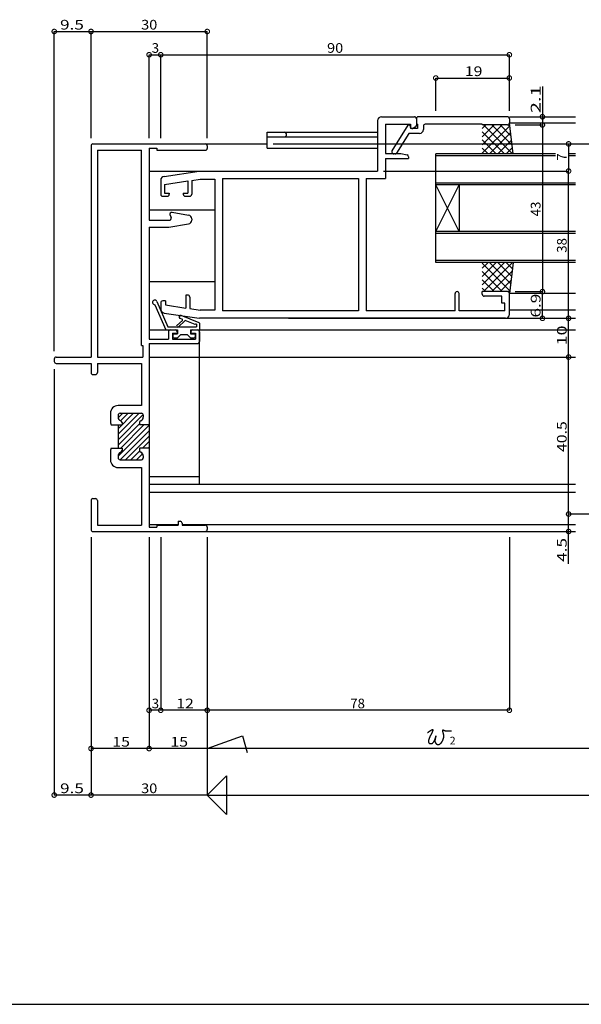
# Model space of a CAD drawing. Extents: x 5 to 755, y 5 to 505.
# Drawn here: x 307 to 452, y 5 to 259 of the extents above; entities that cross this region are included whole.
import ezdxf

# ---------------------------------------------------------------- set-up
doc = ezdxf.new("R2010")
doc.units = 0
doc.header["$LTSCALE"] = 0.5
doc.layers.get('0').update_dxf_attribs({"linetype": 'CONTINUOUS'})
for name, color, linetype in [('DANMEN', 7, 'CONTINUOUS'), ('SUNPO', 1, 'CONTINUOUS'), ('WAKU', 3, 'CONTINUOUS')]:
    doc.layers.add(name, color=color, linetype=linetype)
doc.styles.add('MX_DIMTXSTY_2', font='txt.shx', dxfattribs={"width": 1.5, "bigfont": 'extfont.shx'})
doc.styles.add('MX_DIMTXSTY_3', font='txt.shx', dxfattribs={"width": 1.3, "bigfont": 'extfont.shx'})
doc.styles.add('MX_DIMTXSTY_4', font='txt.shx', dxfattribs={"width": 1.2, "bigfont": 'extfont.shx'})
doc.styles.add('MX_DIMTXSTY_5', font='txt.shx', dxfattribs={"width": 1.35, "bigfont": 'extfont.shx'})
doc.styles.add('MX_DIMTXSTY_6', font='txt.shx', dxfattribs={"width": 1.1, "bigfont": 'extfont.shx'})
doc.styles.get("Standard").update_dxf_attribs({"font": 'txt.shx', "height": 0.2, "bigfont": 'bigfont.shx'})

# ---------------------------------------------------------------- blocks, each defined once
blk = doc.blocks.new('_DOTSMALL')
at = {"color": 0, "linetype": 'BYBLOCK', "const_width": 0.5}
blk.add_lwpolyline([(-0.0625, 0, 1), (0.0625, 0, 1)], format="xyb", close=True, dxfattribs=at)
blk = doc.blocks.new('*X71')
at = {"color": 0, "linetype": 'CONTINUOUS'}
for p, q in [((-164.5, -9.42), (-159.08, -4)), ((-164.5, -8), (-160.5, -4)), ((-164.5, -10.83), (-158.02, -4.35)), ((-164.49, -5.16), (-163.33, -4)), ((-163.85, -5.94), (-161.91, -4)), ((-164.5, -12.25), (-159, -6.75)), ((-164.5, -15.07), (-156.5, -7.07)), ((-163.84, -13), (-157.84, -7)), ((-164.01, -16), (-156.5, -8.49)), ((-162.6, -16), (-156.5, -9.9)), ((-158.18, -13), (-156.5, -11.32)), ((-161.18, -16), (-158.96, -13.78)), ((-159.77, -16), (-158.19, -14.42)), ((-156.77, -13), (-156.5, -12.73)), ((-158.32, -15.97), (-158.03, -15.68))]:
    blk.add_line(p, q, dxfattribs=at)
blk = doc.blocks.new('*X77')
at = {"color": 0, "linetype": 'CONTINUOUS'}
for p, q in [((-70.5, 29.17), (-64.77, 34.9)), ((-70.5, 31.29), (-66.89, 34.9)), ((-70.5, 33.41), (-69.01, 34.9)), ((-70.5, 34.69), (-63.41, 27.6)), ((-70.15, 27.4), (-62.65, 34.9)), ((-68.59, 34.9), (-63.18, 29.48)), ((-66.47, 34.9), (-62.94, 31.37)), ((-64.35, 34.9), (-62.71, 33.26)), ((-70.5, 32.57), (-65.33, 27.4)), ((-68.03, 27.4), (-62.78, 32.65)), ((-70.5, 30.44), (-67.46, 27.4)), ((-70.5, 28.32), (-69.58, 27.4)), ((-65.91, 27.4), (-63.08, 30.22)), ((-63.82, 27.37), (-63.39, 27.8))]:
    blk.add_line(p, q, dxfattribs=at)
blk = doc.blocks.new('*X76')
at = {"color": 0, "linetype": 'CONTINUOUS'}
for p, q in [((-70.5, 65.23), (-65.33, 70.4)), ((-70.5, 67.36), (-67.46, 70.4)), ((-70.5, 69.48), (-69.58, 70.4)), ((-70.5, 63.11), (-63.41, 70.2)), ((-70.5, 68.63), (-64.77, 62.9)), ((-70.15, 70.4), (-62.65, 62.9)), ((-68.03, 70.4), (-62.78, 65.15)), ((-65.91, 70.4), (-63.08, 67.58)), ((-63.82, 70.43), (-63.39, 70)), ((-70.5, 66.51), (-66.89, 62.9)), ((-68.59, 62.9), (-63.18, 68.32)), ((-66.47, 62.9), (-62.94, 66.43)), ((-70.5, 64.39), (-69.01, 62.9)), ((-64.35, 62.9), (-62.71, 64.54))]:
    blk.add_line(p, q, dxfattribs=at)

msp = doc.modelspace()

# ---------------------------------------------------------------- linework, layer by layer
at = {"layer": 'DANMEN', "linetype": 'CONTINUOUS'}
for p, q in [((400.54, 233.98), (409.04, 233.98)), ((433.04, 233.98), (410.04, 233.98)), ((433.54, 233.98), (450.62, 233.98)), ((442.08, 233.98), (442.08, 233.98)), ((399.54, 232.98), (399.54, 219.98)), ((401.54, 232.03), (401.54, 224.48)), ((401.54, 232.03), (408.04, 232.03)), ((407.34, 231.78), (403.24, 225.23)), ((407.84, 231.78), (407.34, 231.78)), ((407.84, 231.78), (408.04, 230.98)), ((408.04, 232.03), (408.04, 231.28)), ((408.54, 230.98), (409.26, 231.34)), ((409.54, 233.48), (409.54, 232.03)), ((409.54, 233.48), (409.54, 231.79)), ((409.84, 232.03), (409.54, 232.03)), ((409.84, 232.03), (409.84, 230.98)), ((411.34, 231.53), (411.34, 230.68)), ((426.54, 232.03), (411.84, 232.03)), ((426.54, 232.03), (426.54, 231.88)), ((433.04, 231.88), (426.54, 231.88)), ((433.54, 233.48), (433.54, 232.38)), ((434.54, 224.38), (433.54, 232.38)), ((433.54, 232.38), (450.62, 232.38)), ((371.04, 229.98), (399.54, 229.98)), ((371.04, 225.88), (371.04, 229.98)), ((371.04, 228.78), (399.54, 228.78)), ((407.56, 229.68), (404.39, 224.61)), ((410.34, 229.68), (407.56, 229.68)), ((409.84, 230.98), (408.04, 230.98)), ((408.34, 230.98), (408.54, 230.98)), ((325.54, 226.48), (325.54, 171.98)), ((326.04, 226.98), (355.04, 226.98)), ((355.04, 226.98), (371.04, 226.98)), ((355.54, 226.48), (355.54, 225.83)), ((327.19, 225.33), (327.19, 171.98)), ((327.19, 225.33), (338.54, 225.33)), ((338.54, 174.98), (338.54, 225.33)), ((340.54, 225.88), (340.54, 207.28)), ((340.54, 225.88), (342.54, 225.88)), ((342.54, 225.88), (342.54, 225.33)), ((342.54, 225.33), (355.04, 225.33)), ((371.04, 225.88), (399.54, 225.88)), ((401.54, 224.48), (405.54, 224.48)), ((403.24, 225.23), (403.24, 224.88)), ((403.96, 224.38), (403.74, 224.38)), ((405.54, 224.48), (407.14, 224.16)), ((407.54, 223.67), (407.54, 223.18)), ((445.46, 224.38), (414.54, 224.38)), ((414.54, 196.38), (414.54, 224.38)), ((445.46, 223.88), (414.54, 223.88)), ((450.62, 224.38), (448.83, 224.38)), ((450.62, 223.88), (448.83, 223.88)), ((401.54, 223.18), (401.54, 218.03)), ((401.54, 223.18), (407.54, 223.18)), ((340.54, 219.98), (353.45, 219.98)), ((344.39, 218.61), (353.5, 219.97)), ((353.58, 219.98), (399.54, 219.98)), ((343.54, 217.62), (343.54, 213.98)), ((344.54, 216.51), (350.54, 217.41)), ((344.54, 216.51), (344.54, 214.28)), ((350.54, 217.41), (350.54, 214.28)), ((351.54, 217.56), (353.7, 217.88)), ((351.54, 217.56), (351.54, 213.98)), ((353.7, 217.88), (357.54, 217.88)), ((357.54, 217.88), (357.54, 184.08)), ((359.49, 218.03), (394.59, 218.03)), ((359.49, 218.03), (359.49, 183.93)), ((394.59, 218.03), (394.59, 183.93)), ((396.54, 218.03), (396.54, 183.93)), ((396.54, 218.03), (401.54, 218.03)), ((450.62, 216.88), (414.54, 216.88)), ((450.62, 216.38), (414.54, 216.38)), ((420.54, 204.38), (414.54, 216.38)), ((414.54, 204.38), (420.54, 216.38)), ((420.54, 216.38), (420.54, 204.38)), ((344.04, 213.48), (345.24, 213.48)), ((344.54, 214.28), (345.74, 214.28)), ((345.74, 214.28), (345.74, 213.98)), ((349.34, 214.28), (350.54, 214.28)), ((349.34, 214.28), (349.34, 213.98)), ((349.84, 213.48), (351.04, 213.48)), ((340.54, 209.98), (357.49, 209.98)), ((345.93, 208.63), (346.22, 207.99)), ((346.47, 209.33), (350.71, 208.62)), ((340.54, 207.28), (345.76, 207.28)), ((345.62, 205.49), (350.71, 206.34)), ((351.54, 207.63), (351.54, 207.33)), ((340.54, 205.48), (340.54, 176.58)), ((340.54, 205.48), (345.46, 205.48)), ((450.62, 204.38), (414.54, 204.38)), ((450.62, 203.88), (414.54, 203.88)), ((450.62, 196.88), (414.54, 196.88)), ((450.62, 196.38), (414.54, 196.38)), ((434.54, 196.38), (433.54, 188.38)), ((340.54, 191.48), (357.54, 191.48)), ((350.04, 187.98), (350.04, 184.63)), ((350.54, 187.98), (350.04, 187.98)), ((419.54, 183.93), (419.54, 188.38)), ((420.54, 183.93), (420.54, 188.38)), ((433.04, 188.88), (426.54, 188.88)), ((426.54, 188.18), (426.54, 188.88)), ((433.54, 182.98), (433.54, 188.38)), ((450.62, 188.38), (433.54, 188.38)), ((342.05, 185.48), (344.81, 178.98)), ((342.57, 186.32), (345.34, 179.78)), ((343.54, 185.98), (343.54, 184.34)), ((344.74, 186.48), (344.04, 186.48)), ((344.74, 186.48), (344.74, 185.42)), ((351.04, 187.48), (351.04, 184.48)), ((431.59, 187.68), (427.04, 187.68)), ((431.59, 185.93), (431.59, 187.68)), ((432.34, 185.93), (431.59, 185.93)), ((432.34, 183.93), (432.34, 185.93)), ((344.39, 183.35), (353.5, 181.99)), ((344.74, 185.42), (350.04, 184.63)), ((351.04, 184.48), (353.7, 184.08)), ((357.54, 184.08), (353.7, 184.08)), ((394.59, 183.93), (359.49, 183.93)), ((419.54, 183.93), (396.54, 183.93)), ((432.34, 183.93), (420.54, 183.93)), ((433.54, 184.18), (450.62, 184.18)), ((349.12, 181.39), (347.69, 180.12)), ((349.88, 181.4), (348.02, 179.74)), ((349.06, 181.73), (348.49, 181.96)), ((353.44, 180.82), (348.79, 182.7)), ((352.42, 180.37), (349.88, 181.4)), ((352.74, 180.44), (352.74, 179.78)), ((353.54, 180.72), (353.54, 178.98)), ((432.54, 181.98), (353.58, 181.98)), ((376.51, 181.98), (450.62, 181.98)), ((340.54, 178.98), (345.54, 178.98)), ((344.81, 178.98), (347.89, 178.98)), ((345.34, 179.78), (352.74, 179.78)), ((345.54, 178.48), (345.54, 176.58)), ((346.04, 178.98), (347.24, 178.98)), ((346.54, 178.18), (346.54, 176.58)), ((346.54, 178.18), (347.74, 178.18)), ((346.89, 177.98), (347.89, 177.98)), ((347.74, 178.48), (347.74, 178.18)), ((347.89, 178.98), (347.89, 177.98)), ((351.19, 178.98), (351.19, 177.98)), ((351.19, 178.98), (353.54, 178.98)), ((351.19, 177.98), (352.19, 177.98)), ((351.34, 178.48), (351.34, 178.18)), ((351.34, 178.18), (352.54, 178.18)), ((351.84, 178.98), (353.04, 178.98)), ((352.54, 178.18), (352.54, 176.58)), ((353.54, 139.18), (353.54, 178.98)), ((353.54, 178.98), (450.62, 178.98)), ((353.54, 178.48), (353.54, 175.98)), ((340.54, 176.58), (345.54, 176.58)), ((340.54, 175.48), (340.54, 154.48)), ((340.54, 175.48), (353.04, 175.48)), ((346.54, 176.58), (352.54, 176.58)), ((346.69, 177.78), (346.69, 177.18)), ((346.89, 176.98), (347.89, 176.98)), ((348.69, 177.78), (347.89, 176.98)), ((348.69, 177.78), (350.39, 177.78)), ((350.39, 177.78), (351.19, 176.98)), ((351.19, 176.98), (352.19, 176.98)), ((352.39, 177.78), (352.39, 177.18)), ((338.54, 174.98), (338.89, 174.98)), ((338.89, 174.98), (338.89, 171.98)), ((316.04, 171.48), (316.04, 170.83)), ((316.54, 171.98), (325.54, 171.98)), ((316.54, 170.33), (325.54, 170.33)), ((325.54, 170.33), (325.54, 167.98)), ((327.19, 171.98), (338.89, 171.98)), ((327.19, 170.33), (338.54, 170.33)), ((327.19, 170.33), (327.19, 167.98)), ((338.54, 170.33), (338.54, 159.48)), ((340.54, 171.98), (450.62, 171.98)), ((326.04, 167.48), (326.69, 167.48)), ((338.54, 159.48), (332.54, 159.48)), ((330.54, 157.48), (330.54, 154.98)), ((330.54, 154.98), (330.74, 154.48)), ((332.54, 156.98), (332.54, 156.48)), ((333.04, 157.48), (338.54, 157.48)), ((333.54, 155.07), (333.54, 154.48)), ((338.04, 155.07), (338.04, 154.48)), ((339.04, 156.98), (339.04, 156.48)), ((330.74, 154.48), (333.54, 154.48)), ((332.54, 154.48), (332.54, 148.48)), ((340.54, 154.48), (338.04, 154.48)), ((340.54, 154.48), (340.54, 148.48)), ((330.74, 148.48), (330.54, 147.98)), ((330.54, 147.98), (330.54, 145.48)), ((330.74, 148.48), (333.54, 148.48)), ((333.54, 148.48), (333.54, 147.89)), ((340.54, 148.48), (338.04, 148.48)), ((338.04, 148.48), (338.04, 147.89)), ((340.54, 148.48), (340.54, 128.08)), ((332.54, 146.48), (332.54, 145.98)), ((333.04, 145.48), (338.54, 145.48)), ((339.04, 146.48), (339.04, 145.98)), ((332.54, 143.48), (338.54, 143.48)), ((338.54, 143.48), (338.54, 128.63)), ((340.54, 141.18), (353.54, 141.18)), ((340.54, 139.18), (450.62, 139.18)), ((325.54, 134.98), (325.54, 127.48)), ((326.04, 135.48), (326.69, 135.48)), ((327.19, 134.98), (327.19, 128.63)), ((340.54, 137.13), (450.62, 137.13)), ((348.04, 129.63), (348.04, 128.63)), ((348.04, 129.63), (348.54, 129.63)), ((327.19, 128.63), (338.54, 128.63)), ((340.54, 128.78), (348.04, 128.78)), ((340.54, 128.08), (342.54, 128.08)), ((342.54, 128.63), (348.04, 128.63)), ((342.54, 128.63), (342.54, 128.08)), ((349.04, 129.13), (349.04, 128.63)), ((349.04, 128.78), (450.62, 128.78)), ((349.04, 128.63), (355.04, 128.63)), ((355.54, 128.13), (355.54, 127.48)), ((326.04, 126.98), (355.04, 126.98)), ((355.04, 126.98), (450.62, 126.98)), ((448.83, 126.98), (448.83, 126.98))]:
    msp.add_line(p, q, dxfattribs=at)
for centre, radius, start, end in [((400.54, 232.98), 1, 90, 180), ((409.04, 233.48), 0.5, 0, 90), ((410.04, 233.48), 0.5, 90, 180), ((433.04, 233.48), 0.5, 0, 90), ((408.34, 231.28), 0.3, 180, 270), ((409.04, 231.79), 0.5, 296.5651, 0), ((411.84, 231.53), 0.5, 90, 180), ((433.04, 232.38), 0.5, 270, 0), ((375.44, 229.38), 0.6, 270, 90), ((410.34, 230.68), 1, 270, 0), ((326.04, 226.48), 0.5, 90, 180), ((355.04, 226.48), 0.5, 0, 90), ((355.04, 225.83), 0.5, 270, 0), ((403.74, 224.88), 0.5, 180, 270), ((403.96, 224.88), 0.5, 270, 327.9454), ((407.04, 223.67), 0.5, 0, 78.6901), ((344.54, 217.62), 1, 98.5308, 180), ((353.58, 219.48), 0.5, 90, 98.5308), ((344.04, 213.98), 0.5, 180, 270), ((345.24, 213.98), 0.5, 270, 0), ((349.84, 213.98), 0.5, 180, 270), ((351.04, 213.98), 0.5, 270, 0), ((346.38, 208.83), 0.5, 80.5377, 204.444), ((350.54, 207.63), 1, 0, 80.5377), ((345.76, 207.78), 0.5, 270, 24.444), ((350.54, 207.33), 1, 279.4623, 0), ((345.46, 206.48), 1, 270, 279.4623), ((350.54, 187.48), 0.5, 0, 90), ((420.04, 188.38), 0.5, 0, 180), ((427.04, 188.18), 0.5, 180, 270), ((433.04, 188.38), 0.5, 0, 90), ((342.01, 186.08), 0.6, 23, 273.5288), ((344.04, 185.98), 0.5, 90, 180), ((344.54, 184.34), 1, 180, 261.4692), ((432.54, 182.98), 1, 270, 0), ((348.64, 182.33), 0.4, 67.9742, 247.9742), ((348.99, 181.54), 0.2, 311.7381, 67.9742), ((352.61, 180.3), 0.2, 47.2584, 157.9742), ((353.36, 180.64), 0.2, 25.9432, 67.9742), ((353.58, 182.48), 0.5, 261.4692, 270), ((346.04, 178.48), 0.5, 90, 180), ((346.89, 177.78), 0.2, 90, 180), ((347.24, 178.48), 0.5, 0, 90), ((347.85, 179.93), 0.25, 131.7381, 311.7381), ((351.84, 178.48), 0.5, 90, 180), ((352.19, 177.78), 0.2, 0, 90), ((353.04, 178.48), 0.5, 0, 90), ((346.89, 177.18), 0.2, 180, 270), ((352.19, 177.18), 0.2, 270, 0), ((353.04, 175.98), 0.5, 270, 0), ((316.54, 171.48), 0.5, 90, 180), ((316.54, 170.83), 0.5, 180, 270), ((326.04, 167.98), 0.5, 180, 270), ((326.69, 167.98), 0.5, 270, 360), ((332.54, 157.48), 2, 90, 180), ((333.04, 156.98), 0.5, 90, 180), ((333.54, 156.48), 1, 180, 250.5288), ((333.04, 155.07), 0.5, 0, 70.5288), ((338.54, 155.07), 0.5, 109.4712, 180), ((338.04, 156.48), 1, 289.4712, 0), ((338.54, 156.98), 0.5, 0, 90), ((333.54, 146.48), 1, 109.4712, 180), ((333.04, 147.89), 0.5, 289.4712, 0), ((338.54, 147.89), 0.5, 180, 250.5288), ((338.04, 146.48), 1, 0, 70.5288), ((332.54, 145.48), 2, 180, 270), ((333.04, 145.98), 0.5, 180, 270), ((338.54, 145.98), 0.5, 270, 0), ((326.04, 134.98), 0.5, 90, 180), ((326.69, 134.98), 0.5, 0, 90), ((348.54, 129.13), 0.5, 0, 90), ((326.04, 127.48), 0.5, 180, 270), ((355.04, 128.13), 0.5, 0, 90), ((355.04, 127.48), 0.5, 270, 0)]:
    msp.add_arc(centre, radius, start, end, dxfattribs=at)
at = {"layer": 'SUNPO', "linetype": 'CONTINUOUS'}
for p, q in [((316.04, 173.48), (316.04, 255.98)), ((316.04, 255.98), (325.54, 255.98)), ((325.54, 228.48), (325.54, 255.98)), ((325.54, 228.48), (325.54, 255.98)), ((325.54, 255.98), (355.54, 255.98)), ((355.54, 228.48), (355.54, 255.98)), ((340.54, 228.48), (340.54, 249.98)), ((340.54, 249.98), (343.54, 249.98)), ((343.54, 249.98), (433.54, 249.98)), ((343.54, 228.48), (343.54, 249.98)), ((343.54, 228.48), (343.54, 249.98)), ((433.54, 235.48), (433.54, 249.98)), ((414.54, 243.98), (433.54, 243.98)), ((414.54, 235.48), (414.54, 243.98)), ((433.54, 235.48), (433.54, 243.98)), ((442.08, 241.82), (442.08, 233.98)), ((442.08, 233.98), (442.08, 231.88)), ((435.04, 231.88), (442.08, 231.88)), ((435.04, 231.88), (442.08, 231.88)), ((442.08, 231.88), (442.08, 188.88)), ((442.08, 231.88), (442.08, 231.88)), ((372.54, 226.98), (460.64, 226.98)), ((372.54, 226.98), (448.83, 226.98)), ((448.83, 226.98), (448.83, 219.98)), ((401.04, 219.98), (448.83, 219.98)), ((448.83, 181.98), (448.83, 219.98)), ((435.04, 188.88), (442.08, 188.88)), ((442.08, 181.98), (442.08, 188.88)), ((448.83, 171.98), (448.83, 181.98)), ((448.83, 131.48), (448.83, 171.98)), ((316.04, 168.83), (316.04, 58.98)), ((471.49, 131.48), (448.83, 131.48)), ((448.83, 131.48), (448.83, 131.48)), ((448.83, 126.98), (448.83, 131.48)), ((325.54, 125.48), (325.54, 58.98)), ((325.54, 125.48), (325.54, 70.98)), ((340.54, 125.48), (340.54, 80.86)), ((343.54, 125.48), (343.54, 80.86)), ((355.54, 125.48), (355.54, 70.98)), ((433.54, 125.48), (433.54, 80.86)), ((448.83, 118.65), (448.83, 126.98)), ((325.54, 111.48), (325.54, 58.98)), ((340.54, 111.48), (340.54, 70.98)), ((340.54, 111.48), (340.54, 70.98)), ((343.54, 111.48), (343.54, 80.86)), ((355.54, 111.48), (355.54, 58.98)), ((355.54, 111.48), (355.54, 80.86)), ((355.54, 111.48), (355.54, 70.98)), ((343.54, 80.86), (340.54, 80.86)), ((355.54, 80.86), (343.54, 80.86)), ((433.54, 80.86), (355.54, 80.86)), ((355.54, 70.98), (364.65, 74.3)), ((364.65, 74.3), (365.81, 69.98)), ((340.54, 70.98), (325.54, 70.98)), ((355.54, 70.98), (340.54, 70.98)), ((471.04, 70.98), (355.54, 70.98)), ((355.54, 58.98), (360.54, 63.98)), ((360.54, 63.98), (360.54, 53.98)), ((325.54, 58.98), (316.04, 58.98)), ((355.54, 58.98), (325.54, 58.98)), ((355.54, 58.98), (482.44, 58.98)), ((360.54, 53.98), (355.54, 58.98))]:
    msp.add_line(p, q, dxfattribs=at)
at = {"layer": 'SUNPO'}
msp.add_polyline3d([(412.41, 75.09, 0), (412.43, 75.1, 0), (412.46, 75.12, 0), (412.49, 75.14, 0), (412.51, 75.16, 0), (412.54, 75.18, 0), (412.57, 75.2, 0), (412.6, 75.23, 0), (412.64, 75.25, 0), (412.67, 75.27, 0), (412.7, 75.3, 0), (412.73, 75.32, 0), (412.77, 75.34, 0), (412.8, 75.37, 0), (412.84, 75.39, 0), (412.87, 75.42, 0), (412.91, 75.44, 0), (412.94, 75.47, 0), (412.98, 75.49, 0), (413.01, 75.52, 0), (413.05, 75.54, 0), (413.09, 75.56, 0), (413.12, 75.59, 0), (413.16, 75.61, 0), (413.19, 75.63, 0), (413.22, 75.66, 0), (413.26, 75.68, 0), (413.29, 75.7, 0), (413.33, 75.72, 0), (413.36, 75.74, 0), (413.39, 75.76, 0), (413.42, 75.77, 0), (413.45, 75.79, 0), (413.48, 75.81, 0), (413.51, 75.82, 0), (413.54, 75.83, 0), (413.56, 75.84, 0), (413.59, 75.85, 0), (413.61, 75.86, 0), (413.64, 75.87, 0), (413.66, 75.88, 0), (413.68, 75.88, 0), (413.7, 75.88, 0), (413.71, 75.88, 0), (413.73, 75.88, 0), (413.74, 75.88, 0), (413.76, 75.87, 0), (413.77, 75.86, 0), (413.78, 75.86, 0), (413.78, 75.84, 0), (413.79, 75.83, 0), (413.79, 75.81, 0), (413.79, 75.79, 0), (413.79, 75.77, 0), (413.79, 75.75, 0), (413.78, 75.72, 0), (413.78, 75.7, 0), (413.77, 75.67, 0), (413.76, 75.64, 0), (413.75, 75.61, 0), (413.74, 75.58, 0), (413.73, 75.55, 0), (413.72, 75.51, 0), (413.71, 75.48, 0), (413.69, 75.45, 0), (413.68, 75.42, 0), (413.67, 75.39, 0), (413.66, 75.36, 0), (413.65, 75.33, 0), (413.63, 75.3, 0), (413.62, 75.27, 0), (413.61, 75.24, 0), (413.6, 75.22, 0), (413.59, 75.19, 0), (413.57, 75.16, 0), (413.56, 75.13, 0), (413.55, 75.11, 0), (413.54, 75.08, 0), (413.52, 75.05, 0), (413.51, 75.03, 0), (413.5, 75, 0), (413.49, 74.98, 0), (413.47, 74.95, 0), (413.46, 74.93, 0), (413.45, 74.9, 0), (413.44, 74.88, 0), (413.42, 74.85, 0), (413.41, 74.83, 0), (413.4, 74.8, 0), (413.38, 74.78, 0), (413.37, 74.75, 0), (413.36, 74.73, 0), (413.35, 74.7, 0), (413.33, 74.68, 0), (413.32, 74.65, 0), (413.31, 74.63, 0), (413.29, 74.6, 0), (413.28, 74.58, 0), (413.27, 74.55, 0), (413.25, 74.53, 0), (413.24, 74.5, 0), (413.23, 74.47, 0), (413.21, 74.45, 0), (413.2, 74.42, 0), (413.19, 74.4, 0), (413.17, 74.37, 0), (413.16, 74.34, 0), (413.14, 74.31, 0), (413.13, 74.29, 0), (413.12, 74.26, 0), (413.1, 74.23, 0), (413.09, 74.2, 0), (413.07, 74.17, 0), (413.06, 74.14, 0), (413.05, 74.11, 0), (413.03, 74.08, 0), (413.02, 74.05, 0), (413, 74.02, 0), (412.99, 73.99, 0), (412.97, 73.96, 0), (412.96, 73.92, 0), (412.94, 73.89, 0), (412.93, 73.86, 0), (412.92, 73.83, 0), (412.9, 73.79, 0), (412.89, 73.76, 0), (412.88, 73.72, 0), (412.86, 73.69, 0), (412.85, 73.66, 0), (412.84, 73.62, 0), (412.82, 73.59, 0), (412.81, 73.55, 0), (412.8, 73.52, 0), (412.79, 73.49, 0), (412.78, 73.45, 0), (412.76, 73.42, 0), (412.75, 73.38, 0), (412.74, 73.35, 0), (412.73, 73.32, 0), (412.72, 73.28, 0), (412.72, 73.25, 0), (412.71, 73.21, 0), (412.7, 73.18, 0), (412.69, 73.15, 0), (412.69, 73.11, 0), (412.68, 73.08, 0), (412.67, 73.05, 0), (412.67, 73.02, 0), (412.67, 72.99, 0), (412.66, 72.95, 0), (412.66, 72.92, 0), (412.66, 72.89, 0), (412.66, 72.86, 0), (412.66, 72.83, 0), (412.66, 72.8, 0), (412.66, 72.77, 0), (412.66, 72.75, 0), (412.66, 72.72, 0), (412.67, 72.69, 0), (412.67, 72.66, 0), (412.68, 72.64, 0), (412.68, 72.61, 0), (412.69, 72.59, 0), (412.7, 72.56, 0), (412.71, 72.54, 0), (412.72, 72.52, 0), (412.73, 72.5, 0), (412.74, 72.48, 0), (412.76, 72.45, 0), (412.77, 72.44, 0), (412.79, 72.42, 0), (412.81, 72.4, 0), (412.83, 72.38, 0), (412.85, 72.37, 0), (412.87, 72.35, 0), (412.89, 72.34, 0), (412.91, 72.32, 0), (412.94, 72.31, 0), (412.96, 72.3, 0), (412.99, 72.29, 0), (413.02, 72.28, 0), (413.04, 72.27, 0), (413.07, 72.26, 0), (413.1, 72.26, 0), (413.13, 72.25, 0), (413.16, 72.25, 0), (413.19, 72.25, 0), (413.22, 72.25, 0), (413.26, 72.25, 0), (413.29, 72.25, 0), (413.32, 72.25, 0), (413.35, 72.25, 0), (413.39, 72.26, 0), (413.42, 72.27, 0), (413.45, 72.27, 0), (413.49, 72.28, 0), (413.52, 72.29, 0), (413.55, 72.31, 0), (413.58, 72.32, 0), (413.61, 72.34, 0), (413.65, 72.35, 0), (413.68, 72.37, 0), (413.71, 72.39, 0), (413.74, 72.41, 0), (413.77, 72.44, 0), (413.8, 72.46, 0), (413.82, 72.49, 0), (413.85, 72.51, 0), (413.88, 72.54, 0), (413.91, 72.57, 0), (413.93, 72.6, 0), (413.96, 72.63, 0), (413.98, 72.67, 0), (414.01, 72.7, 0), (414.03, 72.73, 0), (414.06, 72.77, 0), (414.08, 72.81, 0), (414.1, 72.84, 0), (414.12, 72.88, 0), (414.14, 72.92, 0), (414.17, 72.96, 0), (414.19, 72.99, 0), (414.21, 73.03, 0), (414.22, 73.07, 0), (414.24, 73.11, 0), (414.26, 73.15, 0), (414.28, 73.19, 0), (414.3, 73.23, 0), (414.31, 73.27, 0), (414.33, 73.31, 0), (414.35, 73.36, 0), (414.36, 73.4, 0), (414.38, 73.43, 0), (414.39, 73.47, 0), (414.4, 73.51, 0), (414.42, 73.55, 0), (414.43, 73.59, 0), (414.44, 73.63, 0), (414.45, 73.67, 0), (414.46, 73.7, 0), (414.47, 73.74, 0), (414.48, 73.77, 0), (414.49, 73.81, 0), (414.5, 73.84, 0), (414.51, 73.87, 0), (414.52, 73.91, 0), (414.53, 73.94, 0), (414.54, 73.96, 0), (414.54, 73.99, 0), (414.55, 74.02, 0), (414.55, 74.04, 0), (414.56, 74.07, 0), (414.56, 74.09, 0), (414.57, 74.11, 0), (414.57, 74.13, 0), (414.57, 74.15, 0), (414.58, 74.17, 0), (414.58, 74.18, 0), (414.58, 74.19, 0), (414.58, 74.2, 0), (414.58, 74.21, 0), (414.58, 74.22, 0), (414.58, 74.23, 0), (414.58, 74.23, 0), (414.58, 74.23, 0), (414.58, 74.23, 0), (414.58, 74.22, 0), (414.57, 74.22, 0), (414.57, 74.21, 0), (414.57, 74.2, 0), (414.56, 74.18, 0), (414.56, 74.17, 0), (414.55, 74.15, 0), (414.55, 74.13, 0), (414.54, 74.11, 0), (414.54, 74.08, 0), (414.53, 74.06, 0), (414.52, 74.03, 0), (414.52, 74, 0), (414.51, 73.97, 0), (414.5, 73.94, 0), (414.49, 73.91, 0), (414.49, 73.87, 0), (414.48, 73.84, 0), (414.47, 73.8, 0), (414.46, 73.77, 0), (414.45, 73.73, 0), (414.45, 73.7, 0), (414.44, 73.66, 0), (414.43, 73.63, 0), (414.42, 73.59, 0), (414.41, 73.56, 0), (414.41, 73.53, 0), (414.4, 73.49, 0), (414.39, 73.46, 0), (414.38, 73.43, 0), (414.38, 73.39, 0), (414.37, 73.36, 0), (414.36, 73.33, 0), (414.36, 73.3, 0), (414.35, 73.27, 0), (414.35, 73.24, 0), (414.34, 73.21, 0), (414.34, 73.18, 0), (414.33, 73.15, 0), (414.33, 73.12, 0), (414.33, 73.09, 0), (414.33, 73.06, 0), (414.32, 73.03, 0), (414.32, 73, 0), (414.32, 72.98, 0), (414.32, 72.95, 0), (414.32, 72.92, 0), (414.33, 72.89, 0), (414.33, 72.86, 0), (414.33, 72.84, 0), (414.34, 72.81, 0), (414.34, 72.78, 0), (414.35, 72.75, 0), (414.35, 72.72, 0), (414.36, 72.7, 0), (414.37, 72.67, 0), (414.38, 72.64, 0), (414.39, 72.61, 0), (414.4, 72.59, 0), (414.41, 72.56, 0), (414.43, 72.53, 0), (414.44, 72.5, 0), (414.46, 72.47, 0), (414.47, 72.45, 0), (414.49, 72.42, 0), (414.51, 72.39, 0), (414.53, 72.37, 0), (414.55, 72.34, 0), (414.57, 72.32, 0), (414.59, 72.29, 0), (414.61, 72.27, 0), (414.63, 72.25, 0), (414.65, 72.22, 0), (414.68, 72.2, 0), (414.7, 72.18, 0), (414.73, 72.16, 0), (414.75, 72.15, 0), (414.78, 72.13, 0), (414.8, 72.11, 0), (414.83, 72.1, 0), (414.86, 72.08, 0), (414.88, 72.07, 0), (414.91, 72.06, 0), (414.94, 72.05, 0), (414.97, 72.04, 0), (415, 72.03, 0), (415.02, 72.03, 0), (415.05, 72.02, 0), (415.08, 72.02, 0), (415.11, 72.02, 0), (415.14, 72.02, 0), (415.17, 72.02, 0), (415.2, 72.02, 0), (415.23, 72.03, 0), (415.26, 72.03, 0), (415.29, 72.04, 0), (415.32, 72.05, 0), (415.35, 72.06, 0), (415.38, 72.07, 0), (415.41, 72.08, 0), (415.44, 72.09, 0), (415.46, 72.1, 0), (415.49, 72.11, 0), (415.52, 72.13, 0), (415.55, 72.14, 0), (415.58, 72.16, 0), (415.6, 72.17, 0), (415.63, 72.19, 0), (415.66, 72.21, 0), (415.68, 72.22, 0), (415.71, 72.24, 0), (415.73, 72.26, 0), (415.76, 72.28, 0), (415.78, 72.3, 0), (415.8, 72.32, 0), (415.83, 72.34, 0), (415.85, 72.36, 0), (415.87, 72.38, 0), (415.9, 72.4, 0), (415.92, 72.42, 0), (415.94, 72.45, 0), (415.96, 72.47, 0), (415.98, 72.49, 0), (416, 72.52, 0), (416.02, 72.54, 0), (416.04, 72.56, 0), (416.06, 72.59, 0), (416.08, 72.61, 0), (416.1, 72.64, 0), (416.11, 72.66, 0), (416.13, 72.69, 0), (416.15, 72.72, 0), (416.17, 72.74, 0), (416.18, 72.77, 0), (416.2, 72.79, 0), (416.22, 72.82, 0), (416.23, 72.85, 0), (416.25, 72.87, 0), (416.26, 72.9, 0), (416.28, 72.93, 0), (416.29, 72.96, 0), (416.3, 72.98, 0), (416.32, 73.01, 0), (416.33, 73.04, 0), (416.34, 73.06, 0), (416.36, 73.09, 0), (416.37, 73.12, 0), (416.38, 73.15, 0), (416.39, 73.17, 0), (416.4, 73.2, 0), (416.41, 73.23, 0), (416.42, 73.26, 0), (416.43, 73.28, 0), (416.45, 73.31, 0), (416.45, 73.34, 0), (416.46, 73.37, 0), (416.47, 73.39, 0), (416.48, 73.42, 0), (416.49, 73.45, 0), (416.5, 73.47, 0), (416.51, 73.5, 0), (416.52, 73.53, 0), (416.52, 73.55, 0), (416.53, 73.58, 0), (416.54, 73.6, 0), (416.54, 73.63, 0), (416.55, 73.65, 0), (416.56, 73.68, 0), (416.56, 73.71, 0), (416.57, 73.73, 0), (416.57, 73.76, 0), (416.58, 73.78, 0), (416.58, 73.81, 0), (416.59, 73.83, 0), (416.59, 73.86, 0), (416.59, 73.89, 0), (416.6, 73.91, 0), (416.6, 73.94, 0), (416.6, 73.96, 0), (416.6, 73.99, 0), (416.61, 74.02, 0), (416.61, 74.04, 0), (416.61, 74.07, 0), (416.61, 74.1, 0), (416.61, 74.13, 0), (416.61, 74.15, 0), (416.61, 74.18, 0), (416.61, 74.21, 0), (416.61, 74.24, 0), (416.61, 74.27, 0), (416.61, 74.3, 0), (416.6, 74.33, 0), (416.6, 74.36, 0), (416.6, 74.39, 0), (416.6, 74.42, 0), (416.59, 74.45, 0), (416.59, 74.48, 0), (416.58, 74.52, 0), (416.58, 74.55, 0), (416.57, 74.58, 0), (416.57, 74.62, 0), (416.56, 74.65, 0), (416.55, 74.69, 0), (416.55, 74.72, 0), (416.54, 74.76, 0), (416.53, 74.8, 0), (416.52, 74.84, 0), (416.52, 74.87, 0), (416.51, 74.91, 0), (416.5, 74.95, 0), (416.49, 74.99, 0), (416.48, 75.04, 0), (416.47, 75.08, 0), (416.46, 75.12, 0), (416.45, 75.16, 0), (416.43, 75.21, 0), (416.42, 75.25, 0), (416.41, 75.29, 0), (416.4, 75.33, 0), (416.39, 75.37, 0), (416.39, 75.41, 0), (416.38, 75.45, 0), (416.37, 75.49, 0), (416.36, 75.53, 0), (416.36, 75.56, 0), (416.36, 75.6, 0), (416.35, 75.63, 0), (416.35, 75.66, 0), (416.35, 75.68, 0), (416.35, 75.71, 0), (416.36, 75.73, 0), (416.36, 75.75, 0), (416.37, 75.76, 0), (416.38, 75.78, 0), (416.39, 75.79, 0), (416.41, 75.79, 0), (416.43, 75.8, 0), (416.45, 75.79, 0), (416.47, 75.79, 0), (416.49, 75.78, 0), (416.52, 75.77, 0), (416.55, 75.76, 0), (416.58, 75.74, 0), (416.61, 75.73, 0), (416.64, 75.71, 0), (416.67, 75.7, 0), (416.7, 75.69, 0), (416.73, 75.67, 0), (416.76, 75.66, 0), (416.79, 75.65, 0), (416.82, 75.64, 0), (416.85, 75.63, 0), (416.88, 75.62, 0), (416.91, 75.61, 0), (416.94, 75.6, 0), (416.97, 75.6, 0), (417, 75.59, 0), (417.03, 75.58, 0), (417.06, 75.58, 0), (417.09, 75.57, 0), (417.12, 75.57, 0), (417.15, 75.56, 0), (417.18, 75.56, 0), (417.21, 75.56, 0), (417.24, 75.55, 0), (417.27, 75.55, 0), (417.3, 75.55, 0), (417.33, 75.55, 0), (417.36, 75.55, 0), (417.39, 75.55, 0), (417.42, 75.55, 0), (417.45, 75.55, 0), (417.48, 75.55, 0), (417.51, 75.55, 0), (417.53, 75.55, 0), (417.56, 75.55, 0), (417.59, 75.55, 0), (417.62, 75.55, 0), (417.65, 75.55, 0), (417.68, 75.55, 0), (417.71, 75.55, 0), (417.74, 75.55, 0), (417.77, 75.55, 0), (417.8, 75.56, 0), (417.83, 75.56, 0), (417.86, 75.56, 0), (417.89, 75.56, 0), (417.92, 75.56, 0), (417.95, 75.56, 0), (417.98, 75.57, 0), (418.01, 75.57, 0), (418.04, 75.57, 0), (418.07, 75.57, 0), (418.09, 75.57, 0), (418.12, 75.57, 0), (418.15, 75.57, 0), (418.18, 75.57, 0), (418.21, 75.57, 0), (418.24, 75.57, 0), (418.27, 75.57, 0), (418.3, 75.57, 0), (418.33, 75.57, 0), (418.36, 75.57, 0), (418.39, 75.57, 0), (418.42, 75.57, 0), (418.45, 75.57, 0), (418.48, 75.56, 0), (418.51, 75.56, 0), (418.54, 75.56, 0), (418.57, 75.55, 0)], dxfattribs=at)
at = {"layer": 'WAKU'}
msp.add_line((5, 5), (755, 5), dxfattribs=at)

# ---------------------------------------------------------------- block references
at = {"layer": 'DANMEN', "linetype": 'CONTINUOUS'}
for name in ['*X76', '*X77', '*X71']:
    msp.add_blockref(name, (497.04, 161.48), dxfattribs=at)
at = {"layer": 'SUNPO', "linetype": 'CONTINUOUS', "xscale": 2.319999999999992, "yscale": 2.319999999999992, "zscale": 2.319999999999998}
for p, rotation in [((316.04, 255.98), 180), ((325.54, 255.98), 180), ((340.54, 249.98), 180), ((343.54, 249.98), 180), ((414.54, 243.98), 180), ((442.08, 233.98), 270), ((442.08, 231.88), 90), ((442.08, 231.88), 90), ((448.83, 226.98), 90), ((448.83, 219.98), 270), ((448.83, 219.98), 90), ((442.08, 188.88), 270), ((442.08, 188.88), 90), ((442.08, 181.98), 270), ((448.83, 181.98), 90), ((448.83, 181.98), 270), ((448.83, 171.98), 90), ((448.83, 171.98), 270), ((448.83, 131.48), 270), ((448.83, 131.48), 270), ((448.83, 126.98), 90), ((340.54, 80.86), 180), ((343.54, 80.86), 180), ((355.54, 80.86), 180), ((325.54, 70.98), 180), ((340.54, 70.98), 180), ((316.04, 58.98), 180), ((325.54, 58.98), 180)]:
    msp.add_blockref('_DOTSMALL', p, dxfattribs=dict(at, rotation=rotation))
for p in [(325.54, 255.98), (355.54, 255.98), (343.54, 249.98), (433.54, 249.98), (433.54, 243.98), (343.54, 80.86), (355.54, 80.86), (433.54, 80.86), (340.54, 70.98), (325.54, 58.98)]:
    msp.add_blockref('_DOTSMALL', p, dxfattribs=at)

# ---------------------------------------------------------------- texts
at = {"layer": 'SUNPO', "linetype": 'CONTINUOUS'}
for s, style, width, p in [('9.5', 'MX_DIMTXSTY_3', 1.3, (317.54, 256.48)), ('30', 'MX_DIMTXSTY_6', 1.1, (338.48, 256.48)), ('90', 'MX_DIMTXSTY_6', 1.1, (386.48, 250.48)), ('19', 'MX_DIMTXSTY_4', 1.2, (422.04, 244.48)), ('12', 'MX_DIMTXSTY_4', 1.2, (347.54, 81.36)), ('15', 'MX_DIMTXSTY_4', 1.2, (331.04, 71.48)), ('15', 'MX_DIMTXSTY_4', 1.2, (346.04, 71.48)), ('9.5', 'MX_DIMTXSTY_3', 1.3, (317.54, 59.48)), ('30', 'MX_DIMTXSTY_6', 1.1, (338.48, 59.48))]:
    msp.add_text(s, height=2.5, dxfattribs=dict(at, style=style, width=width)).set_placement(p)
for s, height, p in [('3', 2.5, (341.21, 250.48)), ('3', 2.5, (341.21, 81.36)), ('78', 2.5, (392.46, 81.36)), ('2', 2, (418.13, 72.03))]:
    msp.add_text(s, height=height, dxfattribs=at).set_placement(p)
for s, style, width, p in [('2.1', 'MX_DIMTXSTY_2', 1.5, (441.58, 234.94)), ('6.9', 'MX_DIMTXSTY_3', 1.3, (441.58, 182.18)), ('10', 'MX_DIMTXSTY_5', 1.35, (448.33, 175.01)), ('40.5', 'MX_DIMTXSTY_4', 1.2, (448.33, 147.48)), ('4.5', 'MX_DIMTXSTY_3', 1.3, (448.33, 119.15))]:
    msp.add_text(s, height=2.5, rotation=90, dxfattribs=dict(at, style=style, width=width)).set_placement(p)
for s, p in [('7', (448.33, 222.65)), ('43', (441.58, 208.3)), ('38', (448.33, 198.9))]:
    msp.add_text(s, height=2.5, rotation=90, dxfattribs=at).set_placement(p)

doc.saveas('drawing.dxf')
